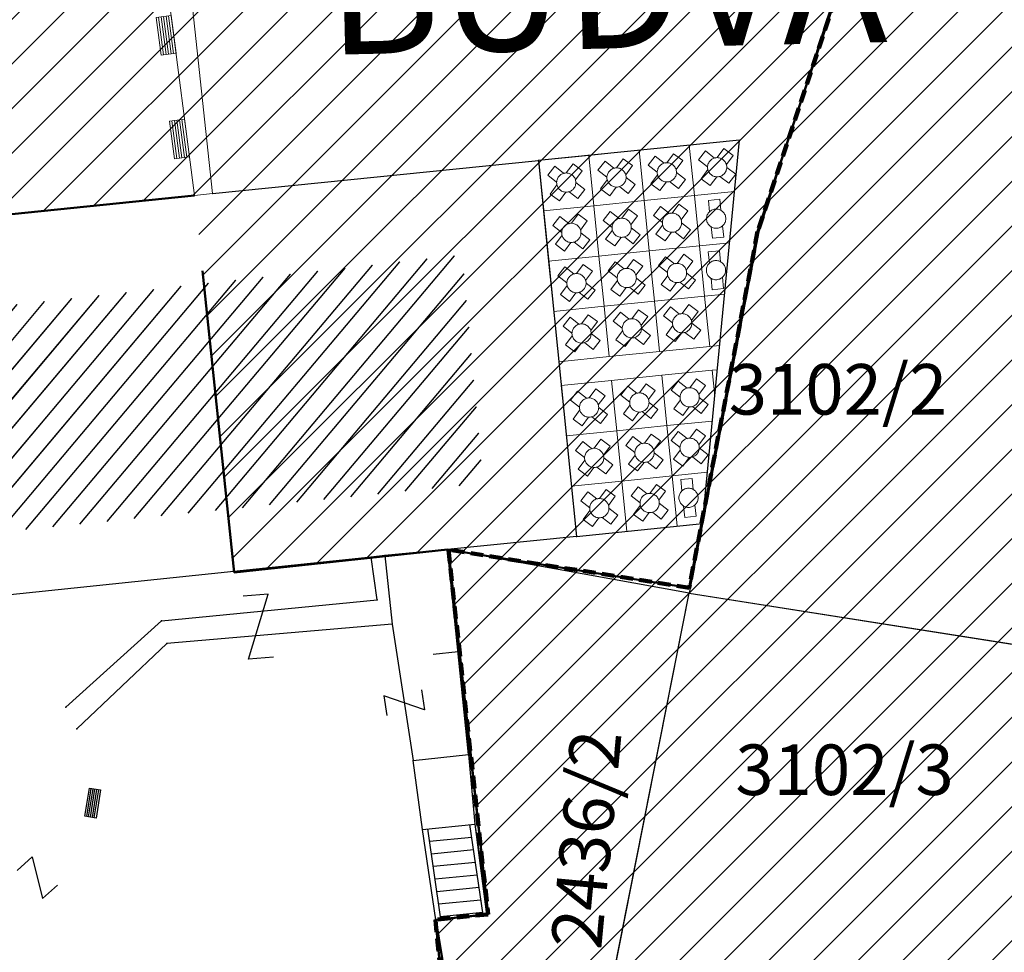
# Model space of a CAD drawing. Units: metres. Extents: x 6568793 to 13139015, y 4681240 to 9363651.
# Drawn here: x 6569359 to 6569398, y 4681905 to 4681942 of the extents above; entities that cross this region are included whole.
import ezdxf

# ---------------------------------------------------------------- set-up
doc = ezdxf.new("R2010")
doc.units = ezdxf.units.M
doc.header["$MEASUREMENT"] = 0
for name, pattern in [('ACAD_ISO02W100', [15, 12, -3]), ('ACAD_ISO03W100', [30, 12, -18]), ('DASHED', [0.75, 0.5, -0.25])]:
    doc.linetypes.add(name, pattern=pattern)
for name, color, linetype, lineweight in [('00_mb_granica_obuhvata', 18, 'ACAD_ISO02W100', 50), ('00_mb_povrsina sektora', 7, 'Continuous', 50), ('00_mb_ugostiteljska_terasa', 2, 'Continuous', 30), ('katastarska podloga budva', 251, 'Continuous', 13), ('srafura zasticena okolina', 1, 'Continuous', 9), ('terase', 2, 'ACAD_ISO03W100', 20), ('ZAŠT.OK.', 1, 'Continuous', 90)]:
    doc.layers.add(name, color=color, linetype=linetype, lineweight=lineweight)
for name, color, linetype in [('00_MB_KAT_POD_BR', 7, 'Continuous'), ('00_mb_ugostiteljska terasa', 2, 'Continuous'), ('1-katastar-PARCELE_GRANICE', 7, 'Continuous'), ('D_TACKE', 1, 'Continuous'), ('NAZIV_KO', 3, 'Continuous'), ('OGRADE', 250, 'Continuous'), ('OSTALE_LINIJE', 6, 'Continuous'), ('PARCELE_GRANICE', 134, 'Continuous'), ('PARCELE_OZNAKE', 2, 'Continuous'), ('STEPENICE', 254, 'Continuous'), ('T_KLJUC', 250, 'Continuous'), ('ZGR_JAVNE_GRANICE', 124, 'Continuous')]:
    doc.layers.add(name, color=color, linetype=linetype)
doc.layers.get('00_mb_ugostiteljska_terasa').off()
doc.styles.add('NAZIV_KO', font='txt')
doc.styles.add('OZNP', font='simplex.shx', dxfattribs={"oblique": 29.793804})
pattern_1 = [(229.89480914, (0, 0), (0.5736472813, -0.483144695365), [])]

# ---------------------------------------------------------------- blocks, each defined once
blk = doc.blocks.new('TK97_2')
for p, q in [((0.4, 0.75), (-0.4, -0.75)), ((-0.4, 0.75), (0.4, 0.75)), ((-0.4, -0.75), (0.4, -0.75))]:
    blk.add_line(p, q)
blk = doc.blocks.new('TK307A_1')
for p, q in [((-0.3, -0.75), (-0.3, 0.75)), ((-0.3, 0.75), (0.3, 0.75)), ((-0.2, -0.75), (-0.2, 0.75)), ((-0.1, -0.75), (-0.1, 0.75)), ((0, -0.75), (0, 0.75)), ((0.1, -0.75), (0.1, 0.75)), ((0.2, -0.75), (0.2, 0.75)), ((0.3, 0.75), (0.3, -0.75)), ((0.3, -0.75), (-0.3, -0.75))]:
    blk.add_line(p, q)
blk = doc.blocks.new('TK97_1')
for p, q in [((0.5, 1.25), (-0.5, -1.25)), ((-0.5, 1.25), (0.5, 1.25)), ((-0.5, -1.25), (0.5, -1.25))]:
    blk.add_line(p, q)
blk = doc.blocks.new('tgetgeht')
at = {"layer": 'terase', "lineweight": 5}
for points in [[(6569493.192, 4681992.22), (6569493.273, 4681992.657), (6569493.716, 4681992.575), (6569493.634, 4681992.136)], [(6569493.01, 4681991.721), (6569492.57, 4681991.814), (6569492.664, 4681992.255), (6569493.104, 4681992.161)], [(6569493.141, 4681992.153), (6569493.141, 4681992.153)], [(6569493.699, 4681992.041), (6569494.139, 4681991.948), (6569494.045, 4681991.507)], [(6569492.986, 4681991.192), (6569493.067, 4681991.63)], [(6569493.506, 4681991.528), (6569493.429, 4681991.11), (6569492.986, 4681991.192)], [(6569494.045, 4681991.507), (6569493.615, 4681991.599)]]:
    blk.add_lwpolyline(points, dxfattribs=at)
blk.add_circle((6569493.356, 4681991.877), 0.38, dxfattribs=at)
blk = doc.blocks.new('grgre')
at = {"layer": 'terase', "lineweight": 5}
for points in [[(6569389.673, 4681933.776), (6569389.319, 4681934.053), (6569389.596, 4681934.407), (6569389.951, 4681934.13)], [(6569389.98, 4681934.106), (6569389.98, 4681934.106)], [(6569390.433, 4681933.761), (6569390.787, 4681933.484), (6569390.51, 4681933.129)], [(6569390.51, 4681933.129), (6569390.164, 4681933.4)]]:
    blk.add_lwpolyline(points, dxfattribs=at)
blk.add_circle((6569390.053, 4681933.764), 0.38, dxfattribs=at)

msp = doc.modelspace()

# ---------------------------------------------------------------- hatches: boundary and pattern name
at = {"layer": '00_mb_povrsina sektora', "lineweight": -2, "true_color": 0x5e67af}
h = msp.add_hatch(dxfattribs=at)
h.set_pattern_fill('ANSI31', color=165, scale=40)
edge = h.paths.add_edge_path()
edge.add_line((6569498.467, 4682155.269), (6569413.48, 4682161.405))
edge.add_line((6569413.48, 4682161.405), (6569414.241, 4682154.445))
edge.add_line((6569414.241, 4682154.445), (6569419.76, 4682094.302))
edge.add_line((6569419.76, 4682094.302), (6569419.193, 4682039.292))
edge.add_line((6569419.193, 4682039.292), (6569411.894, 4682032.284))
edge.add_line((6569411.894, 4682032.284), (6569409.944, 4682026.378))
edge.add_line((6569409.944, 4682026.378), (6569417.744, 4682025.378))
edge.add_line((6569417.744, 4682025.378), (6569402.983, 4681978.848))
edge.add_line((6569402.983, 4681978.848), (6569387.812, 4681933.423))
edge.add_line((6569387.812, 4681933.423), (6569385.105, 4681919.332))
edge.add_line((6569385.105, 4681919.332), (6569375.582, 4681920.834))
edge.add_line((6569375.582, 4681920.834), (6569377.15, 4681906.41))
edge.add_line((6569377.15, 4681906.41), (6569375.065, 4681906.2))
edge.add_line((6569375.065, 4681906.2), (6569375.952, 4681897.173))
edge.add_line((6569375.952, 4681897.173), (6569325.544, 4681892.082))
edge.add_line((6569325.544, 4681892.082), (6569325.817, 4681889.479))
edge.add_line((6569325.817, 4681889.479), (6569321.267, 4681889.001))
edge.add_line((6569321.267, 4681889.001), (6569301.296, 4681887.677))
edge.add_line((6569301.296, 4681887.677), (6569301.766, 4681881.292))
edge.add_line((6569301.766, 4681881.292), (6569302.34, 4681879.34))
edge.add_line((6569302.34, 4681879.34), (6569302.21, 4681876.71))
edge.add_line((6569302.21, 4681876.71), (6569304.17, 4681876.64))
edge.add_line((6569304.17, 4681876.64), (6569304.4, 4681874.31))
edge.add_line((6569304.4, 4681874.31), (6569302.75, 4681869.23))
edge.add_line((6569302.75, 4681869.23), (6569300.42, 4681869.71))
edge.add_line((6569300.42, 4681869.71), (6569295.99, 4681860.71))
edge.add_line((6569295.99, 4681860.71), (6569293.688, 4681858.495))
edge.add_line((6569293.688, 4681858.495), (6569293.4, 4681854.09))
edge.add_line((6569293.4, 4681854.09), (6569293.58, 4681852.98))
edge.add_line((6569293.58, 4681852.98), (6569294.27, 4681851.6))
edge.add_line((6569294.27, 4681851.6), (6569294.81, 4681851.15))
edge.add_line((6569294.81, 4681851.15), (6569295.84, 4681850.55))
edge.add_line((6569295.84, 4681850.55), (6569305.13, 4681861.24))
edge.add_line((6569305.13, 4681861.24), (6569304.95, 4681864.67))
edge.add_line((6569304.95, 4681864.67), (6569305.14, 4681866.06))
edge.add_line((6569305.14, 4681866.06), (6569305.79, 4681868.38))
edge.add_line((6569305.79, 4681868.38), (6569307.3, 4681871.31))
edge.add_line((6569307.3, 4681871.31), (6569309.618, 4681872.888))
edge.add_line((6569309.618, 4681872.888), (6569323.136, 4681874.533))
edge.add_line((6569323.136, 4681874.533), (6569324.124, 4681874.166))
edge.add_line((6569324.124, 4681874.166), (6569325.125, 4681873.324))
edge.add_line((6569325.125, 4681873.324), (6569326.289, 4681872.181))
edge.add_arc((6569318.517, 4681864.212), 11.131, 14.1578, 45.7189, ccw=False)
edge.add_line((6569329.31, 4681866.934), (6569340.864, 4681871.713))
edge.add_line((6569340.864, 4681871.713), (6569341.372, 4681871.069))
edge.add_line((6569341.372, 4681871.069), (6569341.304, 4681870.072))
edge.add_line((6569341.304, 4681870.072), (6569341.031, 4681862.078))
edge.add_line((6569341.031, 4681862.078), (6569372.865, 4681863.756))
edge.add_line((6569372.865, 4681863.756), (6569372.198, 4681859.594))
edge.add_line((6569372.198, 4681859.594), (6569369.429, 4681822.715))
edge.add_line((6569369.429, 4681822.715), (6569366.953, 4681822.996))
edge.add_line((6569366.953, 4681822.996), (6569366.877, 4681822.315))
edge.add_line((6569366.877, 4681822.315), (6569365.143, 4681822.811))
edge.add_line((6569365.143, 4681822.811), (6569364.64, 4681819.46))
edge.add_line((6569364.64, 4681819.46), (6569366.425, 4681814.252))
edge.add_line((6569366.425, 4681814.252), (6569371.951, 4681813.639))
edge.add_line((6569371.951, 4681813.639), (6569374.901, 4681819.034))
edge.add_line((6569374.901, 4681819.034), (6569374.722, 4681821.869))
edge.add_line((6569374.722, 4681821.869), (6569372.802, 4681821.895))
edge.add_line((6569372.802, 4681821.895), (6569372.802, 4681822.341))
edge.add_line((6569372.802, 4681822.341), (6569371.827, 4681822.433))
edge.add_line((6569371.827, 4681822.433), (6569374.176, 4681858.273))
edge.add_line((6569374.176, 4681858.273), (6569375.614, 4681858.178))
edge.add_line((6569375.614, 4681858.178), (6569375.614, 4681863.361))
edge.add_line((6569375.614, 4681863.361), (6569399.778, 4681857.788))
edge.add_line((6569399.778, 4681857.788), (6569400.633, 4681858.287))
edge.add_line((6569400.633, 4681858.287), (6569401.624, 4681858.287))
edge.add_line((6569401.624, 4681858.287), (6569420.884, 4681852.964))
edge.add_line((6569420.884, 4681852.964), (6569424.76, 4681851.985))
edge.add_line((6569424.76, 4681851.985), (6569425.656, 4681851.548))
edge.add_line((6569425.656, 4681851.548), (6569429.165, 4681847.999))
edge.add_line((6569429.165, 4681847.999), (6569431.584, 4681845.488))
edge.add_line((6569431.584, 4681845.488), (6569432.934, 4681844.88))
edge.add_line((6569432.934, 4681844.88), (6569435.91, 4681844.514))
edge.add_line((6569435.91, 4681844.514), (6569440.788, 4681843.428))
edge.add_line((6569440.788, 4681843.428), (6569450.667, 4681844.76))
edge.add_line((6569450.667, 4681844.76), (6569451.662, 4681844.84))
edge.add_line((6569451.662, 4681844.84), (6569452.631, 4681844.619))
edge.add_line((6569452.631, 4681844.619), (6569455.047, 4681842.854))
edge.add_line((6569455.047, 4681842.854), (6569459.191, 4681840.058))
edge.add_line((6569459.191, 4681840.058), (6569461.801, 4681838.581))
edge.add_line((6569461.801, 4681838.581), (6569462.607, 4681837.99))
edge.add_line((6569462.607, 4681837.99), (6569463.199, 4681837.196))
edge.add_line((6569463.199, 4681837.196), (6569469.805, 4681834.535))
edge.add_line((6569469.805, 4681834.535), (6569472.476, 4681842.282))
edge.add_line((6569472.476, 4681842.282), (6569475.519, 4681851.293))
edge.add_line((6569475.519, 4681851.293), (6569476.529, 4681854.106))
edge.add_line((6569476.529, 4681854.106), (6569476.9, 4681857.508))
edge.add_line((6569476.9, 4681857.508), (6569475.999, 4681865.21))
edge.add_line((6569475.999, 4681865.21), (6569474.913, 4681869.169))
edge.add_line((6569474.913, 4681869.169), (6569470.261, 4681879.472))
edge.add_line((6569470.261, 4681879.472), (6569463.664, 4681884.644))
edge.add_line((6569463.664, 4681884.644), (6569461.603, 4681886.728))
edge.add_line((6569461.603, 4681886.728), (6569459.569, 4681888.301))
edge.add_line((6569459.569, 4681888.301), (6569451.005, 4681893.685))
edge.add_line((6569451.005, 4681893.685), (6569442.5, 4681899.517))
edge.add_line((6569442.5, 4681899.517), (6569434.388, 4681901.399))
edge.add_line((6569434.388, 4681901.399), (6569432.377, 4681901.58))
edge.add_line((6569432.377, 4681901.58), (6569424.014, 4681903.33))
edge.add_line((6569424.014, 4681903.33), (6569410.783, 4681902.756))
edge.add_line((6569410.783, 4681902.756), (6569410.975, 4681901.065))
edge.add_line((6569410.975, 4681901.065), (6569409.831, 4681900.966))
edge.add_line((6569409.831, 4681900.966), (6569409.89, 4681903.327))
edge.add_line((6569409.89, 4681903.327), (6569409.333, 4681903.945))
edge.add_line((6569409.333, 4681903.945), (6569411.288, 4681915.232))
edge.add_arc((6569411.994, 4681919.915), 4.736, 59.529, 261.4291, ccw=False)
edge.add_line((6569414.395, 4681923.996), (6569431.013, 4681978.74))
edge.add_arc((6569432.105, 4681983.633), 5.013, -26.9432, 257.4152, ccw=False)
edge.add_line((6569436.573, 4681981.361), (6569467.868, 4681974.955))
edge.add_line((6569467.868, 4681974.955), (6569478.534, 4681987.103))
edge.add_line((6569478.534, 4681987.103), (6569479.799, 4681988.238))
edge.add_line((6569479.799, 4681988.238), (6569480.445, 4681989.295))
edge.add_line((6569480.445, 4681989.295), (6569481.61, 4681989.086))
edge.add_line((6569481.61, 4681989.086), (6569487.913, 4681996.931))
edge.add_line((6569487.913, 4681996.931), (6569487.31, 4681997.34))
edge.add_line((6569487.31, 4681997.34), (6569487.988, 4681999.308))
edge.add_line((6569487.988, 4681999.308), (6569488.746, 4681999.498))
edge.add_line((6569488.746, 4681999.498), (6569491.258, 4682001.997))
edge.add_line((6569491.258, 4682001.997), (6569511.208, 4681989.965))
edge.add_line((6569511.208, 4681989.965), (6569517.252, 4681987.698))
edge.add_line((6569517.252, 4681987.698), (6569518.723, 4681990.289))
edge.add_line((6569518.723, 4681990.289), (6569544.354, 4681977.788))
edge.add_line((6569544.354, 4681977.788), (6569547.625, 4681981.862))
edge.add_line((6569547.625, 4681981.862), (6569549.13, 4681981.97))
edge.add_line((6569549.13, 4681981.97), (6569551.233, 4681981.787))
edge.add_line((6569551.233, 4681981.787), (6569595, 4681961.179))
edge.add_line((6569595, 4681961.179), (6569605.334, 4681950.404))
edge.add_line((6569605.334, 4681950.404), (6569610.382, 4681951.669))
edge.add_line((6569610.382, 4681951.669), (6569621.411, 4681949.837))
edge.add_line((6569621.411, 4681949.837), (6569623.796, 4681949.521))
edge.add_line((6569623.796, 4681949.521), (6569627.977, 4681947.646))
edge.add_line((6569627.977, 4681947.646), (6569692.73, 4681979.756))
edge.add_line((6569692.73, 4681979.756), (6569726.644, 4681989.265))
edge.add_line((6569726.644, 4681989.265), (6569747.206, 4681996.18))
edge.add_line((6569747.206, 4681996.18), (6569817.796, 4682034.233))
edge.add_line((6569817.796, 4682034.233), (6569811.816, 4682043.639))
edge.add_line((6569811.816, 4682043.639), (6569808.329, 4682045.626))
edge.add_line((6569808.329, 4682045.626), (6569803.957, 4682044.204))
edge.add_line((6569803.957, 4682044.204), (6569773.286, 4682029.397))
edge.add_line((6569773.286, 4682029.397), (6569710.425, 4682015.902))
edge.add_line((6569710.425, 4682015.902), (6569712.33, 4682001.92))
edge.add_line((6569712.33, 4682001.92), (6569709.654, 4682001.407))
edge.add_line((6569709.654, 4682001.407), (6569640.834, 4681991.651))
edge.add_line((6569640.834, 4681991.651), (6569639.095, 4681998.921))
edge.add_line((6569639.095, 4681998.921), (6569657.635, 4682001.109))
edge.add_line((6569657.635, 4682001.109), (6569653.836, 4682032.424))
edge.add_line((6569653.836, 4682032.424), (6569641.44, 4682042.31))
edge.add_line((6569641.44, 4682042.31), (6569640.005, 4682044.485))
edge.add_line((6569640.005, 4682044.485), (6569632.197, 4682035.175))
edge.add_line((6569632.197, 4682035.175), (6569598.077, 4681994.146))
edge.add_line((6569598.077, 4681994.146), (6569485.353, 4682034.94))
edge.add_line((6569485.353, 4682034.94), (6569485.219, 4682041.12))
edge.add_line((6569485.219, 4682041.12), (6569484.113, 4682063.174))
edge.add_line((6569484.113, 4682063.174), (6569483.78, 4682072.961))
edge.add_line((6569483.78, 4682072.961), (6569484.1, 4682082.702))
edge.add_line((6569484.1, 4682082.702), (6569484.586, 4682092.972))
edge.add_line((6569484.586, 4682092.972), (6569484.84, 4682097.285))
edge.add_line((6569484.84, 4682097.285), (6569485.576, 4682103.191))
edge.add_line((6569485.576, 4682103.191), (6569486.371, 4682111.901))
edge.add_line((6569486.371, 4682111.901), (6569488.284, 4682123.03))
edge.add_line((6569488.284, 4682123.03), (6569489.725, 4682143.906))
edge.add_line((6569489.725, 4682143.906), (6569493.34, 4682143.765))
edge.add_line((6569493.34, 4682143.765), (6569494.354, 4682145.172))
edge.add_line((6569494.354, 4682145.172), (6569498.467, 4682155.269))
at = {"layer": 'katastarska podloga budva'}
h = msp.add_hatch(dxfattribs=at)
h.set_pattern_fill('U', color=256, scale=0.75, angle=229.8948, style=0, pattern_type=0)
h.set_pattern_definition(pattern_1)
h.paths.add_polyline_path([(6569332.632, 4681927.651), (6569376.135, 4681932.493), (6569376.963, 4681923.458), (6569333.636, 4681919.088)])
at = {"layer": 'srafura zasticena okolina'}
h = msp.add_hatch(dxfattribs=at)
h.set_pattern_fill('ANSI31', color=256, scale=10)
h.set_pattern_definition([(45, (0, 0), (-0.88388347648, 0.88388347648), [])])
h.paths.add_polyline_path([(6569352.16, 4682038.99), (6569380.55, 4682037.41), (6569386.67, 4682037.21), (6569388.23, 4682037.15), (6569392.16, 4682035.33), (6569411.937, 4682032.256), (6569413.06, 4682034.57), (6569417.67, 4682033.9), (6569419.24, 4682039.27), (6569432.937, 4682036.879), (6569433.857, 4682047.482), (6569434.041, 4682050.617), (6569438.27, 4682088.541), (6569438.638, 4682092.045), (6569441.473, 4682121.53), (6569444.028, 4682153.81), (6569444.665, 4682161.846), (6569445.579, 4682173.392), (6569470.71, 4682161.054), (6569475.337, 4682158.792), (6569480.325, 4682156.144), (6569479.39, 4682153.56), (6569484.67, 4682149.53), (6569484.036, 4682142.711), (6569483.29, 4682134.55), (6569481.656, 4682121.74), (6569482.32, 4682121.69), (6569482.018, 4682119.112), (6569481.55, 4682118.96), (6569481.04, 4682115.94), (6569479.51, 4682103.01), (6569479.3, 4682100.12), (6569478.12, 4682080.61), (6569477.86, 4682061.19), (6569477.97, 4682058.5), (6569478.27, 4682043.81), (6569479.24, 4682034.304), (6569600.57, 4681990.5), (6569641.44, 4682042.31), (6569652.42, 4682033.89), (6569707.53, 4682040.75), (6569712.33, 4682001.92), (6569657.601, 4681988.461), (6569658.164, 4681984.958), (6569658.54, 4681981.21), (6569687.161, 4681984.902), (6569606.25, 4681760.981), (6569553.419, 4681747.321), (6569514.902, 4681761.227), (6569508.29, 4681775.426), (6569498.448, 4681788.201), (6569486.446, 4681796.329), (6569475.224, 4681792.224), (6569465.59, 4681799.75), (6569459.435, 4681810.219), (6569474.635, 4681853.354), (6569475.101, 4681854.721), (6569475.343, 4681857.501), (6569474.592, 4681865.036), (6569473.519, 4681868.583), (6569469.865, 4681877.012), (6569469.023, 4681878.509), (6569467.319, 4681880.133), (6569462.623, 4681883.485), (6569460.572, 4681885.565), (6569458.682, 4681887.027), (6569450.136, 4681892.356), (6569441.862, 4681898.073), (6569434.143, 4681899.865), (6569432.125, 4681900.044), (6569423.887, 4681901.773), (6569412.512, 4681901.272), (6569412.682, 4681899.774), (6569407.745, 4681898.91), (6569407.535, 4681898.187), (6569402.59, 4681898.81), (6569402.673, 4681899.872), (6569376.58, 4681897.18), (6569375.08, 4681906.2), (6569377.15, 4681906.413), (6569375.55, 4681920.84), (6569367.098, 4681919.938), (6569365.54, 4681934.848), (6569320.442, 4681930.259), (6569319.99, 4681933.95), (6569319.11, 4681933.88), (6569317.61, 4681935.73), (6569317.38, 4681938.63), (6569318.3, 4681940.75), (6569319.18, 4681940.82), (6569319.06, 4681943), (6569320.15, 4681943.08), (6569316.37, 4681976.02), (6569329.53, 4681978.02), (6569329.17, 4681981.46), (6569319.09, 4681980.48), (6569317.52, 4681993.77), (6569324.17, 4681992.97), (6569326.46, 4682034.64), (6569343.71, 4682038.84)])
h.paths.add_polyline_path([(6569590.06, 4681811.66), (6569586.02, 4681786.46), (6569596.45, 4681786.61), (6569596.25, 4681784.797), (6569594.79, 4681774.09), (6569594.19, 4681771.77), (6569591.9, 4681769.71), (6569588.68, 4681768.88), (6569584.75, 4681768.43), (6569584.37, 4681769.19), (6569573.55, 4681765.63), (6569567.92, 4681765.36), (6569561.45, 4681762.34), (6569558.338, 4681762.3), (6569556.986, 4681762.4), (6569540.59, 4681763.99), (6569539.2, 4681763.73), (6569537.32, 4681763.66), (6569534.24, 4681761.84), (6569532.13, 4681761.58), (6569530.58, 4681761.68), (6569528.08, 4681760.36), (6569524.22, 4681762.07), (6569523.05, 4681762.14), (6569520.71, 4681764.48), (6569518.76, 4681766.92), (6569515.98, 4681772.39), (6569511.45, 4681781.35), (6569510.69, 4681784.28), (6569508.46, 4681784.63), (6569506.28, 4681787.97), (6569505.49, 4681791.25), (6569505.46, 4681792.82), (6569500.05, 4681799.93), (6569498.75, 4681801.33), (6569497.06, 4681803.17), (6569493, 4681806.16), (6569490.77, 4681806.47), (6569486.778, 4681806.497), (6569482.94, 4681803.91), (6569475.77, 4681804.611), (6569473.12, 4681804.87), (6569471.08, 4681805.24), (6569468.53, 4681804.27), (6569466.84, 4681804.39), (6569464.66, 4681805.98), (6569463.89, 4681807.16), (6569464.34, 4681811.81), (6569464.81, 4681814.13), (6569466.13, 4681820.96), (6569464.4, 4681822.09), (6569465.97, 4681825.6), (6569466.78, 4681825.48), (6569467.15, 4681826.68), (6569472.46, 4681842.39), (6569475.5, 4681851.24), (6569476.58, 4681854.41), (6569476.85, 4681857.51), (6569476.07, 4681865.33), (6569474.93, 4681869.1), (6569471.21, 4681877.68), (6569470.22, 4681879.44), (6569468.28, 4681881.29), (6569463.6, 4681884.63), (6569461.57, 4681886.69), (6569459.54, 4681888.26), (6569450.96, 4681893.61), (6569442.48, 4681899.47), (6569434.38, 4681901.35), (6569432.346, 4681901.53), (6569424.01, 4681903.28), (6569410.84, 4681902.7), (6569411.032, 4681901.008), (6569409.5, 4681900.74), (6569409.84, 4681903.31), (6569409.28, 4681903.93), (6569411.23, 4681915.19), (6569409.6, 4681915.88), (6569408.14, 4681917.13), (6569407.47, 4681918.39), (6569407.22, 4681920.47), (6569408.01, 4681922.63), (6569410.2, 4681924.19), (6569413.21, 4681924.41), (6569414.32, 4681924.27), (6569418.81, 4681937.9), (6569422.87, 4681951.54), (6569430.99, 4681978.84), (6569429.36, 4681979.46), (6569427.69, 4681980.47), (6569426.82, 4681982.23), (6569426.71, 4681983.966), (6569427.02, 4681985.61), (6569428.37, 4681987.46), (6569430.42, 4681988.71), (6569431.88, 4681988.89), (6569433.37, 4681988.79), (6569434.8, 4681988.03), (6569436.47, 4681986.02), (6569437.1, 4681983.56), (6569436.65, 4681981.41), (6569467.85, 4681975.01), (6569474.25, 4681982.22), (6569477.87, 4681987.24), (6569478.5, 4681987.14), (6569479.76, 4681988.27), (6569480.42, 4681989.35), (6569481.59, 4681989.14), (6569485.09, 4681993.33), (6569487.84, 4681996.92), (6569487.25, 4681997.32), (6569487.95, 4681999.35), (6569488.73, 4681999.54), (6569491.25, 4682002.06), (6569496.32, 4681998.67), (6569508.85, 4681991.33), (6569511.24, 4681989.9), (6569517.23, 4681987.76), (6569518.7, 4681990.35), (6569524.12, 4681987.76), (6569536.1, 4681981.45), (6569538.33, 4681980.38), (6569544.34, 4681977.85), (6569547.6, 4681981.91), (6569551.27, 4681981.71), (6569563.3, 4681976.46), (6569571.16, 4681973.37), (6569583.51, 4681967.07), (6569593.53, 4681962.06), (6569595.03, 4681961.22), (6569598.29, 4681959.17), (6569600.62, 4681956.62), (6569605.35, 4681950.46), (6569608.01, 4681951.41), (6569610.38, 4681951.72), (6569621.18, 4681950.03), (6569622.327, 4681949.87), (6569628.13, 4681947.64), (6569629.67, 4681945.7), (6569630.04, 4681940.2), (6569628.89, 4681939.16), (6569619.955, 4681939.327), (6569615.35, 4681922.79), (6569609.8, 4681903.85), (6569604.89, 4681887.05), (6569599.42, 4681868.63), (6569598.62, 4681865.1), (6569596.82, 4681853.98), (6569593.84, 4681835.45)], flags=16)
at = {"layer": 'ZGR_JAVNE_GRANICE', "true_color": 0x000000}
h = msp.add_hatch(dxfattribs=at)
h.set_pattern_fill('U', color=18, scale=0.75, angle=229.8948, style=0, pattern_type=0)
h.set_pattern_definition(pattern_1)
h.paths.add_polyline_path([(6569332.632, 4681927.651), (6569376.135, 4681932.493), (6569376.963, 4681923.458), (6569333.636, 4681919.088)])

# ---------------------------------------------------------------- linework, layer by layer
at = {"layer": '00_mb_granica_obuhvata', "linetype": 'DASHED', "lineweight": 100}
msp.add_lwpolyline([(6569442.596, 4682204.535), (6569440.489, 4682192.379), (6569437.349, 4682159.989), (6569413.448, 4682161.693), (6569414.241, 4682154.445), (6569419.76, 4682094.302), (6569419.193, 4682039.292), (6569411.894, 4682032.284), (6569409.944, 4682026.378), (6569417.744, 4682025.378), (6569402.983, 4681978.848), (6569387.812, 4681933.423), (6569385.105, 4681919.332), (6569375.582, 4681920.834), (6569377.15, 4681906.41), (6569375.065, 4681906.2), (6569375.952, 4681897.173), (6569325.544, 4681892.082)], dxfattribs=at)
at = {"layer": '00_mb_povrsina sektora'}
msp.add_lwpolyline([(6569417.744, 4682025.378), (6569402.983, 4681978.848), (6569387.812, 4681933.423), (6569385.105, 4681919.332), (6569375.582, 4681920.834), (6569377.15, 4681906.41), (6569375.065, 4681906.2), (6569375.952, 4681897.173), (6569325.544, 4681892.082)], dxfattribs=at)
at = {"layer": '00_mb_ugostiteljska terasa'}
msp.add_lwpolyline([(6569379.14, 4681936.23), (6569380.65, 4681921.36), (6569385.63, 4681921.866), (6569387.099, 4681937.038)], close=True, dxfattribs=at)
at = {"layer": '00_mb_ugostiteljska terasa', "lineweight": 0, "ltscale": 0.01}
for points in [[(6569383.322, 4681934.644), (6569383.12, 4681936.634), (6569385.109, 4681936.836), (6569385.311, 4681934.846)], [(6569379.342, 4681934.24), (6569379.14, 4681936.23), (6569381.13, 4681936.432), (6569381.332, 4681934.442)], [(6569381.332, 4681934.442), (6569381.13, 4681936.432), (6569383.12, 4681936.634), (6569383.322, 4681934.644)], [(6569383.524, 4681932.655), (6569383.322, 4681934.644), (6569385.311, 4681934.846), (6569385.513, 4681932.857)], [(6569379.544, 4681932.25), (6569379.342, 4681934.24), (6569381.332, 4681934.442), (6569381.534, 4681932.453)], [(6569381.534, 4681932.453), (6569381.332, 4681934.442), (6569383.322, 4681934.644), (6569383.524, 4681932.655)], [(6569383.726, 4681930.665), (6569383.524, 4681932.655), (6569385.513, 4681932.857), (6569385.715, 4681930.867)], [(6569379.746, 4681930.261), (6569379.544, 4681932.25), (6569381.534, 4681932.453), (6569381.736, 4681930.463)], [(6569381.736, 4681930.463), (6569381.534, 4681932.453), (6569383.524, 4681932.655), (6569383.726, 4681930.665)], [(6569383.928, 4681928.675), (6569383.726, 4681930.665), (6569385.715, 4681930.867), (6569385.918, 4681928.877)], [(6569381.938, 4681928.473), (6569381.736, 4681930.463), (6569383.726, 4681930.665), (6569383.928, 4681928.675)], [(6569379.948, 4681928.271), (6569379.746, 4681930.261), (6569381.736, 4681930.463), (6569381.938, 4681928.473)], [(6569380.246, 4681925.34), (6569380.044, 4681927.33), (6569382.034, 4681927.532), (6569382.236, 4681925.542)], [(6569382.236, 4681925.542), (6569382.034, 4681927.532), (6569384.023, 4681927.734), (6569384.225, 4681925.744)], [(6569380.448, 4681923.35), (6569380.246, 4681925.34), (6569382.236, 4681925.542), (6569382.438, 4681923.552)], [(6569382.438, 4681923.552), (6569382.236, 4681925.542), (6569384.225, 4681925.744), (6569384.427, 4681923.754)], [(6569380.65, 4681921.36), (6569380.448, 4681923.35), (6569382.438, 4681923.552), (6569382.64, 4681921.562)], [(6569382.64, 4681921.562), (6569382.438, 4681923.552), (6569384.427, 4681923.754), (6569384.63, 4681921.764)]]:
    msp.add_lwpolyline(points, close=True, dxfattribs=at)
for points in [[(6569386.706, 4681932.978), (6569385.513, 4681932.857), (6569385.311, 4681934.846), (6569386.903, 4681935.008)], [(6569386.509, 4681930.947), (6569385.715, 4681930.867), (6569385.513, 4681932.857), (6569386.706, 4681932.978)], [(6569386.313, 4681928.917), (6569385.918, 4681928.877), (6569385.715, 4681930.867), (6569386.509, 4681930.947)], [(6569386.023, 4681925.926), (6569384.225, 4681925.744), (6569384.023, 4681927.734), (6569386.013, 4681927.936), (6569386.118, 4681926.903)], [(6569386.118, 4681926.903), (6569386.013, 4681927.936), (6569386.22, 4681927.957)], [(6569385.827, 4681923.896), (6569384.427, 4681923.754), (6569384.225, 4681925.744), (6569386.023, 4681925.926)], [(6569386.215, 4681925.946), (6569386.215, 4681925.946)], [(6569385.63, 4681921.866), (6569384.63, 4681921.764), (6569384.427, 4681923.754), (6569385.827, 4681923.896)]]:
    msp.add_lwpolyline(points, dxfattribs=at)
at = {"layer": '1-katastar-PARCELE_GRANICE', "linetype": 'Continuous', "lineweight": 0}
for p, q in [((6569394.47, 4681954.11), (6569387.86, 4681933.41)), ((6569394.47, 4681954.11), (6569387.86, 4681933.41)), ((6569366.25, 4681934.92), (6569379.14, 4681936.23)), ((6569366.25, 4681934.92), (6569379.14, 4681936.23)), ((6569366.25, 4681934.92), (6569379.14, 4681936.23)), ((6569379.14, 4681936.23), (6569380.65, 4681921.36)), ((6569379.14, 4681936.23), (6569380.65, 4681921.36)), ((6569379.14, 4681936.23), (6569380.65, 4681921.36)), ((6569342.45, 4681932.51), (6569365.54, 4681934.85)), ((6569342.45, 4681932.51), (6569365.54, 4681934.85)), ((6569342.45, 4681932.51), (6569365.54, 4681934.85)), ((6569365.54, 4681934.85), (6569366.25, 4681934.92)), ((6569365.54, 4681934.85), (6569366.25, 4681934.92)), ((6569365.54, 4681934.85), (6569366.25, 4681934.92)), ((6569387.86, 4681933.41), (6569385.1, 4681919.12)), ((6569387.86, 4681933.41), (6569385.1, 4681919.12)), ((6569380.65, 4681921.36), (6569375.55, 4681920.84)), ((6569380.65, 4681921.36), (6569375.55, 4681920.84)), ((6569380.65, 4681921.36), (6569375.55, 4681920.84)), ((6569375.55, 4681920.84), (6569373.06, 4681920.6)), ((6569375.55, 4681920.84), (6569373.06, 4681920.6)), ((6569375.55, 4681920.84), (6569373.06, 4681920.6)), ((6569385.1, 4681919.12), (6569375.55, 4681920.84)), ((6569385.1, 4681919.12), (6569375.55, 4681920.84)), ((6569375.55, 4681920.84), (6569376.38, 4681912.74)), ((6569375.55, 4681920.84), (6569376.38, 4681912.74)), ((6569372.52, 4681920.54), (6569332.84, 4681916.41)), ((6569372.52, 4681920.54), (6569332.84, 4681916.41)), ((6569372.52, 4681920.54), (6569332.84, 4681916.41)), ((6569373.06, 4681920.6), (6569372.52, 4681920.54)), ((6569373.06, 4681920.6), (6569372.52, 4681920.54)), ((6569373.06, 4681920.6), (6569372.52, 4681920.54)), ((6569381.71, 4681901.98), (6569385.1, 4681919.12)), ((6569381.71, 4681901.98), (6569385.1, 4681919.12)), ((6569385.1, 4681919.12), (6569400.73, 4681916.65)), ((6569385.1, 4681919.12), (6569400.73, 4681916.65)), ((6569376.38, 4681912.74), (6569376.63, 4681909.98)), ((6569376.38, 4681912.74), (6569376.63, 4681909.98)), ((6569376.63, 4681909.98), (6569377.08, 4681906.41)), ((6569376.63, 4681909.98), (6569377.08, 4681906.41)), ((6569377.08, 4681906.41), (6569375.08, 4681906.2)), ((6569377.08, 4681906.41), (6569375.08, 4681906.2)), ((6569375.08, 4681906.2), (6569375.86, 4681901.37)), ((6569375.08, 4681906.2), (6569375.86, 4681901.37))]:
    msp.add_line(p, q, dxfattribs=at)
at = {"layer": 'D_TACKE', "color": 18, "true_color": 0x000000}
for p in [(6569379.14, 4681936.23), (6569387.86, 4681933.41), (6569380.65, 4681921.36), (6569375.55, 4681920.84), (6569372.52, 4681920.54), (6569373.06, 4681920.6), (6569372.76, 4681918.85), (6569385.1, 4681919.12), (6569364.23, 4681918.02), (6569373.35, 4681917.89), (6569364.44, 4681917.13), (6569360.44, 4681914.6), (6569360.88, 4681913.75), (6569376.38, 4681912.74), (6569374.18, 4681912.5), (6569376.63, 4681909.98), (6569374.56, 4681909.77), (6569377.08, 4681906.41), (6569375.08, 4681906.2)]:
    msp.add_point(p, dxfattribs=at)
at = {"layer": 'katastarska podloga budva'}
for p, q in [((6569394.47, 4681954.11), (6569387.86, 4681933.41)), ((6569365.25, 4681944.24), (6569366.25, 4681934.92)), ((6569364.44, 4681943.23), (6569365.54, 4681934.85)), ((6569366.25, 4681934.92), (6569379.14, 4681936.23)), ((6569366.25, 4681934.92), (6569379.14, 4681936.23)), ((6569379.14, 4681936.23), (6569380.65, 4681921.36)), ((6569379.14, 4681936.23), (6569380.65, 4681921.36)), ((6569342.45, 4681932.51), (6569365.54, 4681934.85)), ((6569342.45, 4681932.51), (6569365.54, 4681934.85)), ((6569365.54, 4681934.85), (6569366.25, 4681934.92)), ((6569365.54, 4681934.85), (6569366.25, 4681934.92)), ((6569387.86, 4681933.41), (6569385.1, 4681919.12)), ((6569380.65, 4681921.36), (6569375.55, 4681920.84)), ((6569380.65, 4681921.36), (6569375.55, 4681920.84)), ((6569375.55, 4681920.84), (6569373.06, 4681920.6)), ((6569375.55, 4681920.84), (6569373.06, 4681920.6)), ((6569375.55, 4681920.84), (6569376.38, 4681912.74)), ((6569376.38, 4681912.74), (6569375.55, 4681920.84)), ((6569385.1, 4681919.12), (6569375.55, 4681920.84)), ((6569372.52, 4681920.54), (6569332.84, 4681916.41)), ((6569372.52, 4681920.54), (6569332.84, 4681916.41)), ((6569373.06, 4681920.6), (6569372.52, 4681920.54)), ((6569373.06, 4681920.6), (6569372.52, 4681920.54)), ((6569372.76, 4681918.85), (6569372.52, 4681920.54)), ((6569373.06, 4681920.6), (6569373.35, 4681917.89)), ((6569364.23, 4681918.02), (6569372.76, 4681918.85)), ((6569381.71, 4681901.98), (6569385.1, 4681919.12)), ((6569385.1, 4681919.12), (6569400.73, 4681916.65)), ((6569364.23, 4681918.02), (6569360.44, 4681914.6)), ((6569373.35, 4681917.89), (6569364.44, 4681917.13)), ((6569373.35, 4681917.89), (6569374.18, 4681912.5)), ((6569364.44, 4681917.13), (6569360.88, 4681913.75)), ((6569375.96, 4681916.79), (6569374.97, 4681916.69)), ((6569374.18, 4681912.5), (6569376.38, 4681912.74)), ((6569376.38, 4681912.74), (6569376.63, 4681909.98)), ((6569376.38, 4681912.74), (6569376.63, 4681909.98)), ((6569374.56, 4681909.77), (6569374.18, 4681912.5)), ((6569374.56, 4681909.77), (6569376.63, 4681909.98)), ((6569376.95, 4681906.39), (6569376.43, 4681909.96)), ((6569376.63, 4681909.98), (6569377.08, 4681906.41)), ((6569376.63, 4681909.98), (6569377.08, 4681906.41)), ((6569376.63, 4681909.98), (6569377.15, 4681906.41)), ((6569375.08, 4681906.2), (6569374.56, 4681909.77)), ((6569375.28, 4681906.22), (6569374.76, 4681909.79)), ((6569374.83, 4681909.3), (6569376.5, 4681909.47)), ((6569374.9, 4681908.8), (6569376.58, 4681908.97)), ((6569374.98, 4681908.31), (6569376.65, 4681908.48)), ((6569375.05, 4681907.81), (6569376.72, 4681907.98)), ((6569375.12, 4681907.32), (6569376.79, 4681907.49)), ((6569375.19, 4681906.82), (6569376.86, 4681906.99)), ((6569377.08, 4681906.41), (6569375.08, 4681906.2)), ((6569377.08, 4681906.41), (6569375.08, 4681906.2)), ((6569375.26, 4681906.33), (6569376.94, 4681906.5)), ((6569377.15, 4681906.41), (6569376.95, 4681906.39)), ((6569375.08, 4681906.2), (6569375.86, 4681901.37)), ((6569375.08, 4681906.2), (6569375.86, 4681901.37))]:
    msp.add_line(p, q, dxfattribs=at)
for p in [(6569379.14, 4681936.23), (6569365.54, 4681934.85), (6569366.25, 4681934.92), (6569387.86, 4681933.41), (6569380.65, 4681921.36), (6569375.55, 4681920.84), (6569372.52, 4681920.54), (6569373.06, 4681920.6), (6569372.76, 4681918.85), (6569385.1, 4681919.12), (6569364.23, 4681918.02), (6569373.35, 4681917.89), (6569364.44, 4681917.13), (6569360.44, 4681914.6), (6569360.88, 4681913.75), (6569376.38, 4681912.74), (6569374.18, 4681912.5), (6569376.63, 4681909.98), (6569374.56, 4681909.77), (6569377.08, 4681906.41), (6569375.08, 4681906.2)]:
    msp.add_point(p, dxfattribs=at)
at = {"layer": 'OGRADE', "color": 18, "true_color": 0x000000}
msp.add_line((6569375.96, 4681916.79), (6569374.97, 4681916.69), dxfattribs=at)
at = {"layer": 'OSTALE_LINIJE', "color": 18, "true_color": 0x000000}
for p, q in [((6569376.38, 4681912.74), (6569375.55, 4681920.84)), ((6569372.76, 4681918.85), (6569372.52, 4681920.54)), ((6569373.06, 4681920.6), (6569373.35, 4681917.89)), ((6569364.23, 4681918.02), (6569372.76, 4681918.85)), ((6569364.23, 4681918.02), (6569360.44, 4681914.6)), ((6569373.35, 4681917.89), (6569364.44, 4681917.13)), ((6569373.35, 4681917.89), (6569374.18, 4681912.5)), ((6569364.44, 4681917.13), (6569360.88, 4681913.75)), ((6569374.18, 4681912.5), (6569376.38, 4681912.74)), ((6569376.38, 4681912.74), (6569376.63, 4681909.98)), ((6569374.56, 4681909.77), (6569374.18, 4681912.5)), ((6569374.56, 4681909.77), (6569376.63, 4681909.98)), ((6569376.63, 4681909.98), (6569377.08, 4681906.41)), ((6569375.08, 4681906.2), (6569374.56, 4681909.77)), ((6569377.08, 4681906.41), (6569375.08, 4681906.2)), ((6569375.08, 4681906.2), (6569375.86, 4681901.37))]:
    msp.add_line(p, q, dxfattribs=at)
at = {"layer": 'PARCELE_GRANICE', "color": 18, "true_color": 0x000000}
for p, q in [((6569394.47, 4681954.11), (6569387.86, 4681933.41)), ((6569366.25, 4681934.92), (6569379.14, 4681936.23)), ((6569379.14, 4681936.23), (6569380.65, 4681921.36)), ((6569387.86, 4681933.41), (6569385.1, 4681919.12)), ((6569380.65, 4681921.36), (6569375.55, 4681920.84)), ((6569375.55, 4681920.84), (6569373.06, 4681920.6)), ((6569385.1, 4681919.12), (6569375.55, 4681920.84)), ((6569375.55, 4681920.84), (6569376.38, 4681912.74)), ((6569372.52, 4681920.54), (6569332.84, 4681916.41)), ((6569373.06, 4681920.6), (6569372.52, 4681920.54)), ((6569381.71, 4681901.98), (6569385.1, 4681919.12)), ((6569385.1, 4681919.12), (6569400.73, 4681916.65)), ((6569376.38, 4681912.74), (6569376.63, 4681909.98)), ((6569376.63, 4681909.98), (6569377.08, 4681906.41)), ((6569377.08, 4681906.41), (6569375.08, 4681906.2)), ((6569375.08, 4681906.2), (6569375.86, 4681901.37))]:
    msp.add_line(p, q, dxfattribs=at)
at = {"layer": 'STEPENICE', "color": 18, "true_color": 0x000000}
for p, q in [((6569376.95, 4681906.39), (6569376.43, 4681909.96)), ((6569376.63, 4681909.98), (6569377.15, 4681906.41)), ((6569375.28, 4681906.22), (6569374.76, 4681909.79)), ((6569374.83, 4681909.3), (6569376.5, 4681909.47)), ((6569374.9, 4681908.8), (6569376.58, 4681908.97)), ((6569374.98, 4681908.31), (6569376.65, 4681908.48)), ((6569375.05, 4681907.81), (6569376.72, 4681907.98)), ((6569375.12, 4681907.32), (6569376.79, 4681907.49)), ((6569375.19, 4681906.82), (6569376.86, 4681906.99)), ((6569375.26, 4681906.33), (6569376.94, 4681906.5)), ((6569377.15, 4681906.41), (6569376.95, 4681906.39))]:
    msp.add_line(p, q, dxfattribs=at)
at = {"layer": 'ZAŠT.OK.', "color": 177, "linetype": 'ACAD_ISO03W100', "lineweight": 50, "true_color": 0x293189}
msp.add_lwpolyline([(6569450.136, 4681892.356), (6569441.862, 4681898.073), (6569434.143, 4681899.865), (6569432.125, 4681900.044), (6569423.887, 4681901.773), (6569412.512, 4681901.272), (6569412.682, 4681899.774), (6569407.745, 4681898.91), (6569407.535, 4681898.187), (6569402.59, 4681898.81), (6569402.673, 4681899.872), (6569376.58, 4681897.18), (6569375.08, 4681906.2), (6569377.15, 4681906.413), (6569375.55, 4681920.84), (6569367.098, 4681919.938), (6569365.54, 4681934.848), (6569320.442, 4681930.259)], dxfattribs=at)
at = {"layer": 'ZGR_JAVNE_GRANICE', "color": 18, "true_color": 0x000000}
for p, q in [((6569366.25, 4681934.92), (6569379.14, 4681936.23)), ((6569379.14, 4681936.23), (6569380.65, 4681921.36)), ((6569380.65, 4681921.36), (6569375.55, 4681920.84)), ((6569375.55, 4681920.84), (6569373.06, 4681920.6)), ((6569372.52, 4681920.54), (6569332.84, 4681916.41)), ((6569373.06, 4681920.6), (6569372.52, 4681920.54))]:
    msp.add_line(p, q, dxfattribs=at)

# ---------------------------------------------------------------- block references
at = {"layer": '00_mb_ugostiteljska_terasa', "rotation": 333.9670391767287}
for p in [(-1388450.247, 3358243.398), (-1388448.257, 3358243.6), (-1388454.227, 3358242.994), (-1388452.237, 3358243.196), (-1388450.045, 3358241.409), (-1388454.025, 3358241.005), (-1388452.035, 3358241.207), (-1388449.843, 3358239.419), (-1388453.823, 3358239.015), (-1388451.833, 3358239.217), (-1388451.631, 3358237.227), (-1388449.641, 3358237.429), (-1388453.621, 3358237.025), (-1388449.343, 3358234.498), (-1388453.323, 3358234.094), (-1388451.333, 3358234.296), (-1388449.347, 3358232.503), (-1388453.121, 3358232.104), (-1388451.131, 3358232.306), (-1388452.919, 3358230.114), (-1388450.929, 3358230.316)]:
    msp.add_blockref('tgetgeht', p, dxfattribs=at)
at = {"layer": 'katastarska podloga budva'}
for name, p, rotation in [('TK307A_1', (6569364.41, 4681941.18), 7.479245712558453), ('TK307A_1', (6569364.94, 4681937.08), 7.479245712558453), ('TK97_1', (6569368.06, 4681917.79), 184.875381088347), ('TK97_2', (6569373.83, 4681914.78), 278.7541499648466), ('TK97_2', (6569359.32, 4681907.86), 42.00303334710924)]:
    msp.add_blockref(name, p, dxfattribs=dict(at, rotation=rotation))
at = {"layer": 'katastarska podloga budva', "xscale": 0.75, "yscale": 0.75, "rotation": 351.0238020619663}
msp.add_blockref('TK307A_1', (6569361.51, 4681910.81), dxfattribs=at)
at = {"layer": 'OGRADE', "color": 18, "true_color": 0x000000, "xscale": 0.7500000001598734, "yscale": 0.7500000001598734, "rotation": 351.0238020585889}
msp.add_blockref('TK307A_1', (6569361.51, 4681910.81), dxfattribs=at)
at = {"layer": 'T_KLJUC', "color": 18, "true_color": 0x000000}
for name, p, rotation in [('TK97_1', (6569368.06, 4681917.79), 184.8753810889899), ('TK97_2', (6569373.83, 4681914.78), 278.7541499518932), ('TK97_2', (6569359.32, 4681907.86), 42.00303336408627)]:
    msp.add_blockref(name, p, dxfattribs=dict(at, rotation=rotation))
at = {"layer": 'terase'}
for name, p, rotation in [('tgetgeht', (-1388450.247, 3358243.398), 333.9670391767287), ('tgetgeht', (-1388448.257, 3358243.6), 333.9670391767287), ('tgetgeht', (-1388454.227, 3358242.994), 333.9670391767287), ('tgetgeht', (-1388452.237, 3358243.196), 333.9670391767287), ('tgetgeht', (-1388450.045, 3358241.409), 333.9670391767287), ('grgre', (14496189.759, 3184210.881), 133.8233687830163), ('tgetgeht', (-1388454.025, 3358241.005), 333.9670391767287), ('tgetgeht', (-1388452.035, 3358241.207), 333.9670391767287), ('tgetgeht', (-1388449.843, 3358239.419), 333.9670391767287), ('grgre', (14496189.75, 3184208.845), 133.8233687830163), ('tgetgeht', (-1388453.823, 3358239.015), 333.9670391767287), ('tgetgeht', (-1388451.833, 3358239.217), 333.9670391767287), ('tgetgeht', (-1388451.631, 3358237.227), 333.9670391767287), ('tgetgeht', (-1388449.641, 3358237.429), 333.9670391767287), ('tgetgeht', (-1388453.621, 3358237.025), 333.9670391767287), ('tgetgeht', (-1388449.343, 3358234.498), 333.9670391767287), ('tgetgeht', (-1388453.323, 3358234.094), 333.9670391767287), ('tgetgeht', (-1388451.333, 3358234.296), 333.9670391767287), ('tgetgeht', (-1388449.347, 3358232.503), 333.9670391767287), ('tgetgeht', (-1388453.121, 3358232.104), 333.9670391767287), ('tgetgeht', (-1388451.131, 3358232.306), 333.9670391767287), ('grgre', (14496188.666, 3184199.84), 133.8233687830163), ('tgetgeht', (-1388452.919, 3358230.114), 333.9670391767287), ('tgetgeht', (-1388450.929, 3358230.316), 333.9670391767287)]:
    msp.add_blockref(name, p, dxfattribs=dict(at, rotation=rotation))

# ---------------------------------------------------------------- texts
at = {"layer": '00_MB_KAT_POD_BR', "style": 'NAZIV_KO'}
msp.add_text('BUDVA', height=5, rotation=1.3157, dxfattribs=at).set_placement((6569370.81, 4681940.41))
at = {"layer": '00_MB_KAT_POD_BR', "style": 'OZNP', "oblique": 29.7938}
for s, p in [('3102/2', (6569386.67, 4681926.18)), ('3102/3', (6569386.93, 4681911.13))]:
    msp.add_text(s, height=2, dxfattribs=at).set_placement(p)
msp.add_text('2436/2', height=2, rotation=84.6058, dxfattribs=at).set_placement((6569381.62, 4681904.98))
at = {"layer": 'NAZIV_KO', "color": 18, "true_color": 0x000000, "style": 'NAZIV_KO'}
msp.add_text('BUDVA', height=5, rotation=1.3157, dxfattribs=at).set_placement((6569370.81, 4681940.41))
at = {"layer": 'PARCELE_OZNAKE', "color": 18, "true_color": 0x000000, "style": 'OZNP', "oblique": 29.7938}
for s, p in [('3102/2', (6569386.67, 4681926.18)), ('3102/3', (6569386.93, 4681911.13))]:
    msp.add_text(s, height=2, dxfattribs=at).set_placement(p)
msp.add_text('2436/2', height=2, rotation=84.6058, dxfattribs=at).set_placement((6569381.62, 4681904.98))

doc.saveas('drawing.dxf')
